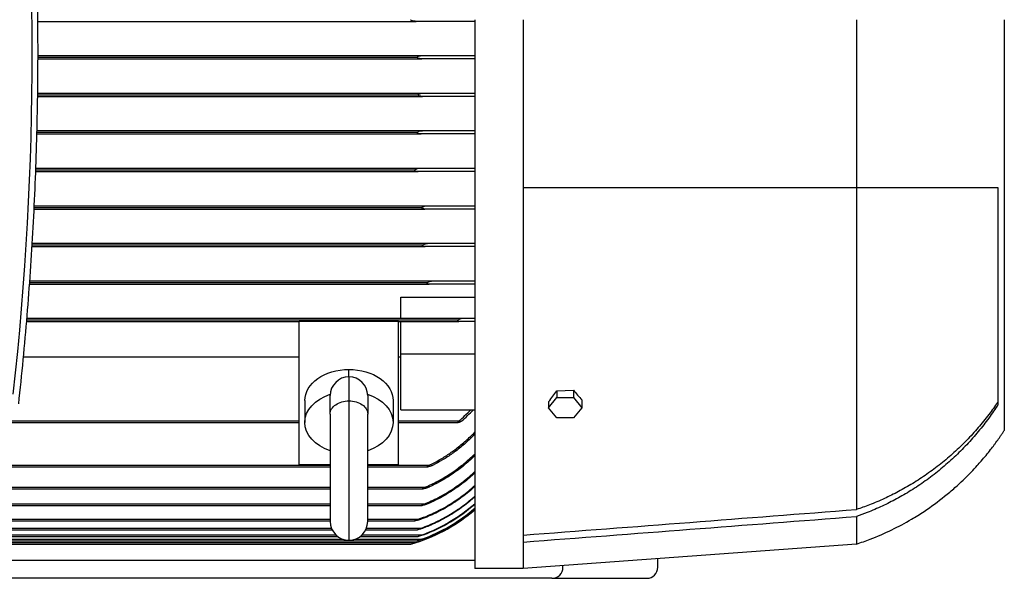
# Model space of a CAD drawing. Extents: x 0 to 210, y 0 to 297.
# Drawn here: x 95 to 124, y 56 to 73 of the extents above; entities that cross this region are included whole.
import ezdxf

# ---------------------------------------------------------------- set-up
doc = ezdxf.new("R2010")
doc.units = 0
doc.layers.get('0').update_dxf_attribs({"color": 3, "linetype": 'CONTINUOUS'})
doc.layers.add('1', color=3, linetype='CONTINUOUS')

# ---------------------------------------------------------------- blocks, each defined once
blk = doc.blocks.new('C', base_point=(82.521, 122.74))
at = {"color": 0, "linetype": 'CONTINUOUS'}
for p, q in [((95.143, 72.787), (106.576, 72.787)), ((108.341, 72.787), (106.576, 72.787)), ((108.341, 72.837), (108.341, 56.27)), ((109.808, 72.837), (109.808, 67.77)), ((119.875, 72.837), (119.875, 67.77)), ((124.341, 72.837), (124.341, 60.437)), ((95.147, 71.754), (106.762, 71.754)), ((95.147, 71.704), (106.605, 71.704)), ((106.762, 71.754), (108.341, 71.754)), ((95.147, 71.654), (106.741, 71.654)), ((108.341, 71.654), (106.741, 71.654)), ((95.138, 70.57), (106.637, 70.57)), ((95.138, 70.52), (106.759, 70.52)), ((95.139, 70.62), (106.799, 70.62)), ((108.341, 70.52), (106.759, 70.52)), ((106.799, 70.62), (108.341, 70.62)), ((95.115, 69.387), (106.727, 69.387)), ((95.117, 69.437), (106.615, 69.437)), ((95.118, 69.487), (106.788, 69.487)), ((108.341, 69.387), (106.727, 69.387)), ((106.788, 69.487), (108.341, 69.487)), ((95.08, 68.254), (106.635, 68.254)), ((95.081, 68.304), (106.53, 68.304)), ((95.083, 68.354), (106.72, 68.354)), ((108.341, 68.254), (106.635, 68.254)), ((106.72, 68.354), (108.341, 68.354)), ((109.808, 67.77), (109.808, 57.064)), ((109.808, 67.77), (119.875, 67.77)), ((119.875, 67.77), (119.875, 58.047)), ((119.875, 67.77), (124.141, 67.77)), ((124.141, 67.77), (124.141, 61.198)), ((95.031, 67.12), (106.832, 67.12)), ((95.033, 67.17), (106.754, 67.17)), ((95.035, 67.22), (106.925, 67.22)), ((108.341, 67.12), (106.832, 67.12)), ((106.925, 67.22), (108.341, 67.22)), ((94.974, 66.087), (106.953, 66.087)), ((106.953, 66.087), (108.341, 66.087)), ((94.968, 65.987), (106.842, 65.987)), ((94.971, 66.037), (106.78, 66.037)), ((108.341, 65.987), (106.842, 65.987)), ((94.893, 64.854), (106.969, 64.854)), ((94.897, 64.904), (106.925, 64.904)), ((94.9, 64.954), (107.088, 64.954)), ((108.341, 64.854), (106.969, 64.854)), ((107.088, 64.954), (108.341, 64.954)), ((106.108, 64.459), (108.341, 64.459)), ((106.108, 63.82), (106.108, 64.459)), ((94.804, 63.72), (103.041, 63.72)), ((94.809, 63.77), (107.846, 63.77)), ((94.813, 63.82), (107.948, 63.82)), ((103.041, 59.402), (103.041, 63.739)), ((103.041, 63.739), (106.041, 63.739)), ((106.041, 59.402), (106.041, 63.739)), ((106.041, 63.72), (107.861, 63.72)), ((106.108, 62.749), (106.108, 63.72)), ((108.341, 63.72), (107.861, 63.72)), ((107.948, 63.82), (108.341, 63.82)), ((94.709, 62.655), (103.041, 62.655)), ((106.041, 62.655), (106.108, 62.655)), ((106.108, 62.749), (108.341, 62.749)), ((106.108, 61.052), (106.108, 62.749)), ((104.541, 62.052), (104.541, 62.277)), ((104.541, 62.052), (104.541, 61.33)), ((110.825, 61.627), (111.325, 61.653)), ((110.825, 61.627), (110.825, 61.429)), ((111.325, 61.653), (111.325, 61.429)), ((103.208, 61.335), (103.208, 60.675)), ((103.975, 60.929), (103.975, 61.486)), ((103.975, 61.471), (103.975, 61.465)), ((104.541, 61.33), (104.541, 57.119)), ((105.108, 61.486), (105.108, 60.929)), ((105.108, 61.466), (105.108, 61.47)), ((105.875, 61.335), (105.875, 60.675)), ((110.574, 61.122), (110.825, 61.429)), ((110.574, 61.303), (110.574, 61.122)), ((110.825, 61.429), (111.325, 61.429)), ((111.325, 61.429), (111.575, 61.122)), ((111.575, 61.355), (111.575, 61.122)), ((106.108, 61.052), (108.341, 61.052)), ((110.825, 60.816), (110.574, 61.122)), ((111.575, 61.122), (111.325, 60.816)), ((91.708, 60.72), (103.041, 60.72)), ((103.975, 60.929), (103.975, 57.686)), ((105.108, 57.686), (105.108, 60.929)), ((106.041, 60.72), (107.861, 60.72)), ((111.325, 60.816), (110.825, 60.816)), ((91.708, 60.67), (103.041, 60.67)), ((106.041, 60.67), (107.846, 60.67)), ((83.98, 59.387), (103.975, 59.387)), ((84.024, 59.337), (103.975, 59.337)), ((103.041, 59.402), (103.975, 59.402)), ((105.108, 59.402), (106.041, 59.402)), ((105.108, 59.387), (106.969, 59.387)), ((105.108, 59.337), (106.925, 59.337)), ((84.107, 58.72), (103.975, 58.72)), ((84.17, 58.67), (103.975, 58.67)), ((105.108, 58.72), (106.842, 58.72)), ((105.108, 58.67), (106.78, 58.67)), ((84.117, 58.22), (103.975, 58.22)), ((84.195, 58.17), (103.975, 58.17)), ((105.108, 58.22), (106.832, 58.22)), ((105.108, 58.17), (106.754, 58.17)), ((84.314, 57.754), (103.975, 57.754)), ((105.108, 57.754), (106.635, 57.754)), ((119.875, 57.836), (119.875, 57.004)), ((84.222, 57.487), (104.011, 57.487)), ((84.334, 57.437), (104.032, 57.437)), ((84.419, 57.704), (103.975, 57.704)), ((105.05, 57.437), (106.615, 57.437)), ((105.072, 57.487), (106.727, 57.487)), ((105.108, 57.704), (106.53, 57.704)), ((84.19, 57.287), (104.139, 57.287)), ((84.208, 57.154), (104.347, 57.154)), ((84.313, 57.237), (104.195, 57.237)), ((104.736, 57.154), (106.741, 57.154)), ((104.887, 57.237), (106.637, 57.237)), ((104.944, 57.287), (106.759, 57.287)), ((84.344, 57.104), (106.605, 57.104)), ((84.373, 57.054), (106.576, 57.054)), ((84.541, 57.004), (106.408, 57.004)), ((109.808, 57.064), (109.808, 56.27)), ((119.875, 57.004), (109.808, 56.27)), ((113.875, 56.304), (113.875, 56.566)), ((108.341, 56.504), (83.741, 56.504)), ((109.808, 56.27), (108.341, 56.27)), ((111.008, 56.304), (111.008, 56.358)), ((110.675, 55.97), (84.075, 55.97)), ((110.675, 55.97), (113.541, 55.97))]:
    blk.add_line(p, q, dxfattribs=at)
for centre, radius, start, end in [((1.401, 71.87), 93.573, 353.65576, 6.34424), ((104.541, 61.486), 0.567, 90.0014, 179.9988), ((104.541, 61.486), 0.567, 0.0046, 89.9951), ((84.21, 81.959), 33.492, 321.9223, 322.6218), ((133.47, 80.015), 28.768, 219.6648, 220.4392), ((104.64, 64.538), 4.995, 310.1517, 315.7358), ((104.618, 64.509), 5.045, 311.3156, 316.7361), ((105.068, 61.821), 5, 285.5413, 310.8893), ((105.068, 61.821), 5, 287.5505, 310.8897), ((105.066, 61.859), 4.995, 289.6044, 310.9842), ((105.058, 61.966), 4.979, 289.9788, 311.2582), ((105.066, 61.853), 4.996, 289.8413, 310.9685), ((105.058, 61.955), 4.982, 290.4475, 311.2257), ((-1865.53, 25842.886), 25861.163, 274.3806561, 274.4030246), ((-1946.373, 26932.007), 26953.486, 274.3751317, 274.3965936), ((104.541, 57.686), 0.567, 180.0041, 269.9951), ((104.541, 57.686), 0.567, 270.0049, 359.9952), ((105.021, 61.971), 5.158, 285.5967, 287.5443), ((110.675, 56.304), 0.333, 270, 0), ((113.541, 56.304), 0.333, 270, 360)]:
    blk.add_arc(centre, radius, start, end, dxfattribs=at)
at = {"color": 0, "linetype": 'CONTINUOUS', "extrusion": (0, 0, -1)}
for centre, major_axis, start_param, end_param in [((104.541, 61.335), (-1.333, 0), 0, 1.570796), ((104.541, 61.335), (-1.333, 0), 1.570796, 3.141593), ((104.541, 60.675), (-1.333, 0), 5.151351, 7.416368), ((104.541, 60.929), (-0.567, 0), 6.283185, 7.853982), ((104.541, 60.929), (-0.567, 0), 1.570796, 3.141593), ((104.541, 60.675), (-1.333, 0), 2.008406, 4.273427)]:
    blk.add_ellipse(centre, major_axis=major_axis, ratio=0.707107, start_param=start_param, end_param=end_param, dxfattribs=at)
at = {"color": 0, "linetype": 'CONTINUOUS'}
blk.add_rational_spline([(94.564, 61.237), (95.727, 71.87), (94.564, 82.504)], [1, 1.00499736821, 1], degree=2, dxfattribs=at)
for points, knots in [([(106.576, 72.787), (106.575, 72.787), (106.574, 72.787), (106.572, 72.787), (106.571, 72.787), (106.565, 72.787), (106.562, 72.787), (106.552, 72.787), (106.547, 72.788), (106.528, 72.789), (106.514, 72.791), (106.469, 72.798), (106.443, 72.805), (106.421, 72.818), (106.416, 72.821), (106.411, 72.827), (106.41, 72.829), (106.408, 72.833), (106.408, 72.835), (106.408, 72.837)], [2.889971, 2.889971, 2.889971, 2.889971, 2.930872, 2.930872, 3.000797, 3.000797, 3.182752, 3.182752, 3.439497, 3.439497, 4.106358, 4.106358, 5.596639, 5.596639, 6.047688, 6.047688, 6.214981, 6.214981, 6.361826, 6.361826, 6.361826, 6.361826]), ([(106.605, 71.704), (106.605, 71.704), (106.605, 71.704), (106.606, 71.707), (106.607, 71.709), (106.611, 71.714), (106.614, 71.717), (106.624, 71.726), (106.635, 71.73), (106.656, 71.739), (106.673, 71.744), (106.697, 71.748), (106.706, 71.75), (106.724, 71.752), (106.733, 71.753), (106.744, 71.753), (106.746, 71.753), (106.749, 71.753), (106.75, 71.753), (106.751, 71.753), (106.752, 71.753), (106.754, 71.753), (106.755, 71.753), (106.757, 71.754), (106.759, 71.754), (106.761, 71.754), (106.761, 71.754), (106.762, 71.754)], [0.054912, 0.054912, 0.054912, 0.054912, 0.065758, 0.065758, 0.173627, 0.173627, 0.352589, 0.352589, 0.817214, 0.817214, 1.766614, 1.766614, 2.31435, 2.31435, 2.848338, 2.848338, 2.963665, 2.963665, 3.023984, 3.023984, 3.073029, 3.073029, 3.12924, 3.12924, 3.225776, 3.225776, 3.246989, 3.246989, 3.246989, 3.246989]), ([(106.741, 71.654), (106.737, 71.654), (106.733, 71.654), (106.721, 71.654), (106.713, 71.654), (106.679, 71.658), (106.655, 71.663), (106.63, 71.673), (106.619, 71.678), (106.61, 71.687), (106.608, 71.69), (106.606, 71.695), (106.605, 71.696), (106.605, 71.7), (106.605, 71.702), (106.605, 71.704)], [0.003002, 0.003002, 0.003002, 0.003002, 0.200059, 0.200059, 0.57978, 0.57978, 1.858261, 1.858261, 2.377513, 2.377513, 2.56161, 2.56161, 2.65662, 2.65662, 2.748544, 2.748544, 2.748544, 2.748544]), ([(106.759, 70.52), (106.753, 70.52), (106.746, 70.52), (106.722, 70.522), (106.704, 70.524), (106.67, 70.532), (106.657, 70.537), (106.644, 70.546), (106.641, 70.549), (106.637, 70.555), (106.636, 70.557), (106.635, 70.561), (106.635, 70.563), (106.635, 70.567), (106.636, 70.569), (106.637, 70.57)], [0.001496, 0.001496, 0.001496, 0.001496, 0.309254, 0.309254, 1.151911, 1.151911, 1.974852, 1.974852, 2.293765, 2.293765, 2.47782, 2.47782, 2.602736, 2.602736, 2.732139, 2.732139, 2.732139, 2.732139]), ([(106.637, 70.57), (106.637, 70.572), (106.638, 70.573), (106.641, 70.578), (106.644, 70.581), (106.655, 70.59), (106.666, 70.595), (106.674, 70.598), (106.675, 70.599), (106.7, 70.609), (106.731, 70.616), (106.767, 70.619), (106.77, 70.619), (106.774, 70.619), (106.775, 70.619), (106.778, 70.62), (106.779, 70.62), (106.78, 70.62), (106.781, 70.62), (106.783, 70.62), (106.784, 70.62), (106.789, 70.62), (106.791, 70.62), (106.796, 70.62), (106.797, 70.62), (106.799, 70.62)], [0.112439, 0.112439, 0.112439, 0.112439, 0.179224, 0.179224, 0.363465, 0.363465, 0.846768, 0.846768, 0.906314, 0.906314, 2.450428, 2.450428, 2.595298, 2.595298, 2.654903, 2.654903, 2.695766, 2.695766, 2.736048, 2.736048, 2.792797, 2.792797, 2.93097, 2.93097, 2.998732, 2.998732, 2.998732, 2.998732]), ([(106.727, 69.387), (106.716, 69.387), (106.704, 69.387), (106.665, 69.391), (106.642, 69.397), (106.624, 69.408), (106.619, 69.411), (106.615, 69.417), (106.613, 69.419), (106.612, 69.423), (106.611, 69.425), (106.612, 69.429), (106.612, 69.431), (106.613, 69.434), (106.614, 69.435), (106.615, 69.437)], [0.00173, 0.00173, 0.00173, 0.00173, 0.562124, 0.562124, 1.866537, 1.866537, 2.254711, 2.254711, 2.464913, 2.464913, 2.621806, 2.621806, 2.740555, 2.740555, 2.871369, 2.871369, 2.871369, 2.871369]), ([(106.615, 69.437), (106.616, 69.438), (106.616, 69.438), (106.62, 69.443), (106.624, 69.446), (106.637, 69.456), (106.649, 69.462), (106.687, 69.475), (106.714, 69.481), (106.745, 69.485), (106.748, 69.485), (106.753, 69.485), (106.754, 69.485), (106.756, 69.486), (106.757, 69.486), (106.759, 69.486), (106.76, 69.486), (106.762, 69.486), (106.763, 69.486), (106.768, 69.486), (106.771, 69.487), (106.778, 69.487), (106.782, 69.487), (106.786, 69.487), (106.787, 69.487), (106.788, 69.487)], [0.175645, 0.175645, 0.175645, 0.175645, 0.214142, 0.214142, 0.434447, 0.434447, 0.945469, 0.945469, 1.699367, 1.699367, 1.780423, 1.780423, 1.815498, 1.815498, 1.837732, 1.837732, 1.862212, 1.862212, 1.896145, 1.896145, 1.976129, 1.976129, 2.083305, 2.083305, 2.100285, 2.100285, 2.100285, 2.100285]), ([(106.635, 68.254), (106.617, 68.254), (106.599, 68.255), (106.564, 68.26), (106.55, 68.264), (106.535, 68.272), (106.531, 68.275), (106.526, 68.28), (106.525, 68.282), (106.523, 68.286), (106.523, 68.288), (106.523, 68.292), (106.524, 68.294), (106.526, 68.299), (106.528, 68.301), (106.53, 68.304)], [0.000654, 0.000654, 0.000654, 0.000654, 0.851662, 0.851662, 1.696606, 1.696606, 2.04738, 2.04738, 2.236166, 2.236166, 2.374071, 2.374071, 2.510092, 2.510092, 2.724206, 2.724206, 2.724206, 2.724206]), ([(106.53, 68.304), (106.532, 68.306), (106.535, 68.309), (106.547, 68.317), (106.559, 68.323), (106.598, 68.338), (106.628, 68.345), (106.664, 68.35), (106.667, 68.35), (106.672, 68.351), (106.674, 68.351), (106.676, 68.351), (106.677, 68.351), (106.679, 68.352), (106.68, 68.352), (106.683, 68.352), (106.684, 68.352), (106.689, 68.352), (106.693, 68.353), (106.701, 68.353), (106.705, 68.353), (106.713, 68.354), (106.717, 68.354), (106.72, 68.354)], [0.24843, 0.24843, 0.24843, 0.24843, 0.410916, 0.410916, 0.894898, 0.894898, 1.70268, 1.70268, 1.792505, 1.792505, 1.831264, 1.831264, 1.855785, 1.855785, 1.882737, 1.882737, 1.920002, 1.920002, 2.007327, 2.007327, 2.123792, 2.123792, 2.206551, 2.206551, 2.206551, 2.206551]), ([(106.832, 67.12), (106.809, 67.12), (106.789, 67.123), (106.768, 67.129), (106.76, 67.132), (106.751, 67.139), (106.748, 67.142), (106.746, 67.147), (106.745, 67.149), (106.745, 67.153), (106.745, 67.155), (106.747, 67.16), (106.748, 67.162), (106.75, 67.166), (106.752, 67.168), (106.754, 67.17)], [0.000169, 0.000169, 0.000169, 0.000169, 1.101028, 1.101028, 1.544373, 1.544373, 1.737631, 1.737631, 1.863438, 1.863438, 1.976976, 1.976976, 2.096893, 2.096893, 2.240563, 2.240563, 2.240563, 2.240563]), ([(106.754, 67.17), (106.756, 67.171), (106.757, 67.172), (106.765, 67.179), (106.774, 67.185), (106.807, 67.201), (106.835, 67.209), (106.867, 67.215), (106.87, 67.215), (106.874, 67.216), (106.876, 67.216), (106.878, 67.217), (106.878, 67.217), (106.88, 67.217), (106.881, 67.217), (106.883, 67.217), (106.884, 67.218), (106.888, 67.218), (106.891, 67.218), (106.899, 67.219), (106.904, 67.22), (106.915, 67.22), (106.92, 67.22), (106.925, 67.22)], [0.318466, 0.318466, 0.318466, 0.318466, 0.389039, 0.389039, 0.7955, 0.7955, 1.567891, 1.567891, 1.646633, 1.646633, 1.679824, 1.679824, 1.700566, 1.700566, 1.723163, 1.723163, 1.754049, 1.754049, 1.824918, 1.824918, 1.970224, 1.970224, 2.103263, 2.103263, 2.103263, 2.103263]), ([(106.78, 66.037), (106.781, 66.038), (106.782, 66.039), (106.793, 66.047), (106.807, 66.055), (106.843, 66.069), (106.864, 66.075), (106.888, 66.08), (106.89, 66.08), (106.894, 66.081), (106.895, 66.081), (106.897, 66.082), (106.898, 66.082), (106.9, 66.082), (106.901, 66.082), (106.903, 66.083), (106.904, 66.083), (106.909, 66.084), (106.913, 66.084), (106.921, 66.085), (106.926, 66.086), (106.938, 66.087), (106.946, 66.087), (106.953, 66.087)], [0.403438, 0.403438, 0.403438, 0.403438, 0.474706, 0.474706, 1.031667, 1.031667, 1.711162, 1.711162, 1.799873, 1.799873, 1.83995, 1.83995, 1.868563, 1.868563, 1.898203, 1.898203, 1.941942, 1.941942, 2.05904, 2.05904, 2.223748, 2.223748, 2.465089, 2.465089, 2.465089, 2.465089]), ([(106.842, 65.987), (106.818, 65.987), (106.798, 65.99), (106.779, 65.998), (106.774, 66), (106.769, 66.006), (106.768, 66.008), (106.766, 66.013), (106.766, 66.015), (106.766, 66.019), (106.767, 66.021), (106.769, 66.025), (106.771, 66.028), (106.775, 66.032), (106.777, 66.035), (106.78, 66.037)], [0.000177, 0.000177, 0.000177, 0.000177, 1.180852, 1.180852, 1.582673, 1.582673, 1.798713, 1.798713, 1.961272, 1.961272, 2.124615, 2.124615, 2.313048, 2.313048, 2.546395, 2.546395, 2.546395, 2.546395]), ([(106.969, 64.854), (106.95, 64.854), (106.934, 64.856), (106.919, 64.863), (106.915, 64.865), (106.91, 64.87), (106.909, 64.872), (106.908, 64.877), (106.908, 64.879), (106.909, 64.884), (106.91, 64.886), (106.913, 64.891), (106.915, 64.893), (106.919, 64.898), (106.922, 64.901), (106.925, 64.904)], [0.000206, 0.000206, 0.000206, 0.000206, 0.959009, 0.959009, 1.320472, 1.320472, 1.528311, 1.528311, 1.699637, 1.699637, 1.880828, 1.880828, 2.092441, 2.092441, 2.359625, 2.359625, 2.359625, 2.359625]), ([(106.925, 64.904), (106.931, 64.908), (106.939, 64.913), (106.967, 64.928), (106.991, 64.937), (107.019, 64.944), (107.022, 64.945), (107.025, 64.946), (107.027, 64.946), (107.028, 64.946), (107.029, 64.946), (107.03, 64.947), (107.031, 64.947), (107.033, 64.947), (107.034, 64.948), (107.038, 64.948), (107.04, 64.949), (107.047, 64.95), (107.052, 64.951), (107.068, 64.953), (107.078, 64.954), (107.088, 64.954)], [0.487789, 0.487789, 0.487789, 0.487789, 0.804711, 0.804711, 1.520958, 1.520958, 1.594551, 1.594551, 1.625822, 1.625822, 1.645451, 1.645451, 1.666908, 1.666908, 1.696367, 1.696367, 1.764549, 1.764549, 1.90504, 1.90504, 2.195556, 2.195556, 2.195556, 2.195556]), ([(107.861, 63.72), (107.853, 63.72), (107.846, 63.722), (107.838, 63.726), (107.835, 63.729), (107.832, 63.735), (107.831, 63.737), (107.831, 63.743), (107.832, 63.747), (107.834, 63.753), (107.836, 63.756), (107.84, 63.763), (107.843, 63.767), (107.846, 63.77)], [0.000036, 0.000036, 0.000036, 0.000036, 0.495842, 0.495842, 0.795632, 0.795632, 1.015889, 1.015889, 1.226632, 1.226632, 1.436921, 1.436921, 1.697531, 1.697531, 1.697531, 1.697531]), ([(107.846, 63.77), (107.851, 63.776), (107.857, 63.781), (107.875, 63.795), (107.887, 63.802), (107.901, 63.808), (107.902, 63.809), (107.904, 63.81), (107.904, 63.81), (107.905, 63.81), (107.905, 63.81), (107.906, 63.81), (107.906, 63.811), (107.907, 63.811), (107.907, 63.811), (107.909, 63.812), (107.91, 63.812), (107.914, 63.813), (107.916, 63.814), (107.924, 63.817), (107.93, 63.818), (107.94, 63.82), (107.944, 63.82), (107.948, 63.82)], [0.541477, 0.541477, 0.541477, 0.541477, 0.862599, 0.862599, 1.356239, 1.356239, 1.401344, 1.401344, 1.420488, 1.420488, 1.43251, 1.43251, 1.445665, 1.445665, 1.463761, 1.463761, 1.505906, 1.505906, 1.606017, 1.606017, 1.825164, 1.825164, 2.01725, 2.01725, 2.01725, 2.01725]), ([(124.141, 61.286), (124.057, 61.163), (123.968, 61.039), (123.772, 60.783), (123.665, 60.65), (123.44, 60.388), (123.322, 60.26), (123.078, 60.009), (122.951, 59.886), (122.691, 59.65), (122.557, 59.536), (122.283, 59.318), (122.144, 59.214), (121.861, 59.016), (121.718, 58.922), (121.431, 58.747), (121.287, 58.665), (121.007, 58.516), (120.864, 58.446), (120.571, 58.311), (120.42, 58.247), (120.137, 58.138), (120.007, 58.091), (119.875, 58.047)], [730.03707, 730.03707, 730.03707, 730.03707, 736.731785, 736.731785, 744.02217, 744.02217, 751.312555, 751.312555, 758.60294, 758.60294, 765.893325, 765.893325, 773.183709, 773.183709, 780.474094, 780.474094, 787.764479, 787.764479, 794.758996, 794.758996, 801.753512, 801.753512, 807.564261, 807.564261, 807.564261, 807.564261]), ([(124.141, 61.198), (124.135, 61.189), (124.13, 61.18), (124.033, 61.033), (123.937, 60.895), (123.733, 60.621), (123.626, 60.485), (123.4, 60.216), (123.282, 60.084), (123.037, 59.827), (122.91, 59.701), (122.647, 59.459), (122.513, 59.342), (122.237, 59.117), (122.096, 59.01), (121.811, 58.807), (121.666, 58.711), (121.376, 58.531), (121.231, 58.446), (120.947, 58.293), (120.803, 58.22), (120.505, 58.082), (120.352, 58.016), (120.09, 57.913), (119.983, 57.874), (119.875, 57.836)], [738.510897, 738.510897, 738.510897, 738.510897, 738.993367, 738.993367, 746.39973, 746.39973, 753.806093, 753.806093, 761.212456, 761.212456, 768.618819, 768.618819, 776.025181, 776.025181, 783.431544, 783.431544, 790.837907, 790.837907, 798.24427, 798.24427, 805.349561, 805.349561, 812.454852, 812.454852, 817.253683, 817.253683, 817.253683, 817.253683]), ([(107.846, 60.67), (107.842, 60.67), (107.838, 60.671), (107.833, 60.674), (107.832, 60.676), (107.831, 60.68), (107.831, 60.682), (107.833, 60.688), (107.834, 60.691), (107.839, 60.697), (107.842, 60.701), (107.85, 60.71), (107.856, 60.715), (107.861, 60.72)], [0.000037, 0.000037, 0.000037, 0.000037, 0.323498, 0.323498, 0.553463, 0.553463, 0.755236, 0.755236, 0.980516, 0.980516, 1.259072, 1.259072, 1.65851, 1.65851, 1.65851, 1.65851]), ([(107.948, 60.72), (107.947, 60.719), (107.945, 60.718), (107.934, 60.708), (107.923, 60.7), (107.91, 60.693), (107.909, 60.692), (107.907, 60.691), (107.907, 60.691), (107.906, 60.691), (107.906, 60.691), (107.905, 60.69), (107.905, 60.69), (107.904, 60.69), (107.904, 60.689), (107.902, 60.689), (107.901, 60.688), (107.897, 60.686), (107.895, 60.685), (107.887, 60.681), (107.882, 60.679), (107.867, 60.673), (107.858, 60.671), (107.849, 60.67), (107.848, 60.67), (107.846, 60.67)], [0.807319, 0.807319, 0.807319, 0.807319, 0.881922, 0.881922, 1.338497, 1.338497, 1.382272, 1.382272, 1.401185, 1.401185, 1.413176, 1.413176, 1.42639, 1.42639, 1.444739, 1.444739, 1.488255, 1.488255, 1.582231, 1.582231, 1.794824, 1.794824, 2.18618, 2.18618, 2.274528, 2.274528, 2.274528, 2.274528]), ([(119.875, 57.004), (120.014, 57.049), (120.376, 57.178), (120.934, 57.421), (121.474, 57.71), (122.01, 58.045), (122.449, 58.365), (122.922, 58.764), (123.249, 59.077), (123.506, 59.352), (123.704, 59.577), (123.875, 59.785), (124.019, 59.975), (124.107, 60.095), (124.176, 60.192), (124.235, 60.277), (124.268, 60.326), (124.293, 60.363), (124.317, 60.4), (124.333, 60.424), (124.341, 60.437)], [0, 0, 0, 0, 6.59945, 17.269738, 27.369733, 34.139384, 45.683966, 51.800665, 61.978745, 66.038157, 68.739094, 75.468401, 78.14937, 79.487263, 82.15751, 83.489725, 84.155075, 84.819909, 85.484218, 86.147994, 86.147994, 86.147994, 86.147994]), ([(106.969, 59.387), (106.991, 59.397), (107.013, 59.408), (107.141, 59.472), (107.246, 59.53), (107.448, 59.65), (107.544, 59.712), (107.73, 59.843), (107.828, 59.917), (108.023, 60.077), (108.12, 60.163), (108.257, 60.294), (108.299, 60.336), (108.341, 60.379)], [262.645501, 262.645501, 262.645501, 262.645501, 263.641972, 263.641972, 268.563095, 268.563095, 273.484217, 273.484217, 278.786211, 278.786211, 284.088205, 284.088205, 286.569624, 286.569624, 286.569624, 286.569624]), ([(108.341, 60.316), (108.309, 60.283), (108.277, 60.251), (108.15, 60.128), (108.053, 60.041), (107.857, 59.878), (107.757, 59.802), (107.57, 59.67), (107.473, 59.606), (107.28, 59.49), (107.185, 59.437), (107.088, 59.387)], [656.215033, 656.215033, 656.215033, 656.215033, 658.105146, 658.105146, 663.463412, 663.463412, 668.821678, 668.821678, 673.799203, 673.799203, 678.283775, 678.283775, 678.283775, 678.283775]), ([(106.842, 58.72), (106.878, 58.735), (106.914, 58.751), (107.073, 58.823), (107.196, 58.885), (107.436, 59.019), (107.553, 59.092), (107.776, 59.243), (107.881, 59.322), (108.084, 59.485), (108.191, 59.578), (108.31, 59.692), (108.326, 59.707), (108.341, 59.722)], [274.287918, 274.287918, 274.287918, 274.287918, 275.951893, 275.951893, 281.614668, 281.614668, 287.277444, 287.277444, 292.940219, 292.940219, 298.988321, 298.988321, 299.895043, 299.895043, 299.895043, 299.895043]), ([(108.341, 59.67), (108.339, 59.668), (108.336, 59.665), (108.229, 59.562), (108.122, 59.467), (107.918, 59.3), (107.811, 59.219), (107.586, 59.064), (107.468, 58.99), (107.225, 58.852), (107.101, 58.788), (106.969, 58.727), (106.961, 58.724), (106.953, 58.72)], [698.311193, 698.311193, 698.311193, 698.311193, 698.455013, 698.455013, 704.588191, 704.588191, 710.334133, 710.334133, 716.080075, 716.080075, 721.826017, 721.826017, 722.197432, 722.197432, 722.197432, 722.197432]), ([(106.925, 59.337), (106.921, 59.337), (106.916, 59.337), (106.911, 59.339), (106.91, 59.34), (106.908, 59.343), (106.908, 59.344), (106.909, 59.347), (106.909, 59.348), (106.912, 59.352), (106.914, 59.354), (106.921, 59.36), (106.928, 59.364), (106.946, 59.375), (106.958, 59.381), (106.969, 59.387)], [0.000015, 0.000015, 0.000015, 0.000015, 0.267115, 0.267115, 0.413688, 0.413688, 0.527612, 0.527612, 0.644537, 0.644537, 0.812761, 0.812761, 1.111778, 1.111778, 1.534188, 1.534188, 1.534188, 1.534188]), ([(107.088, 59.387), (107.074, 59.38), (107.059, 59.373), (107.04, 59.366), (107.038, 59.365), (107.034, 59.363), (107.033, 59.363), (107.031, 59.362), (107.031, 59.362), (107.029, 59.361), (107.028, 59.361), (107.026, 59.36), (107.025, 59.36), (107.021, 59.358), (107.018, 59.357), (107.011, 59.355), (107.007, 59.354), (106.993, 59.349), (106.982, 59.346), (106.953, 59.339), (106.937, 59.337), (106.925, 59.337)], [1.016071, 1.016071, 1.016071, 1.016071, 1.469927, 1.469927, 1.539479, 1.539479, 1.569937, 1.569937, 1.591309, 1.591309, 1.613136, 1.613136, 1.644779, 1.644779, 1.726396, 1.726396, 1.84079, 1.84079, 2.134133, 2.134133, 2.671808, 2.671808, 2.671808, 2.671808]), ([(106.832, 58.22), (106.862, 58.233), (106.893, 58.245), (107.065, 58.319), (107.211, 58.39), (107.501, 58.551), (107.645, 58.64), (107.922, 58.834), (108.056, 58.938), (108.236, 59.093), (108.29, 59.141), (108.341, 59.19)], [25.508513, 25.508513, 25.508513, 25.508513, 26.964418, 26.964418, 33.944807, 33.944807, 40.925197, 40.925197, 47.905586, 47.905586, 50.964774, 50.964774, 50.964774, 50.964774]), ([(108.341, 59.148), (108.29, 59.101), (108.238, 59.053), (108.058, 58.899), (107.924, 58.795), (107.647, 58.602), (107.503, 58.512), (107.213, 58.352), (107.067, 58.281), (106.925, 58.22)], [451.455962, 451.455962, 451.455962, 451.455962, 454.461347, 454.461347, 461.440694, 461.440694, 468.420041, 468.420041, 475.393593, 475.393593, 475.393593, 475.393593]), ([(106.635, 57.754), (106.742, 57.791), (106.846, 57.83), (107.088, 57.933), (107.234, 58.003), (107.524, 58.161), (107.668, 58.25), (107.947, 58.441), (108.081, 58.544), (108.253, 58.689), (108.298, 58.729), (108.341, 58.769)], [22.431497, 22.431497, 22.431497, 22.431497, 27.270709, 27.270709, 34.239126, 34.239126, 41.207544, 41.207544, 48.175962, 48.175962, 50.709129, 50.709129, 50.709129, 50.709129]), ([(108.341, 58.736), (108.298, 58.697), (108.254, 58.659), (108.083, 58.513), (107.948, 58.411), (107.67, 58.22), (107.526, 58.131), (107.235, 57.973), (107.089, 57.903), (106.873, 57.812), (106.798, 57.782), (106.72, 57.754)], [422.047386, 422.047386, 422.047386, 422.047386, 424.542139, 424.542139, 431.509527, 431.509527, 438.476914, 438.476914, 445.444302, 445.444302, 449.022189, 449.022189, 449.022189, 449.022189]), ([(106.78, 58.67), (106.776, 58.67), (106.772, 58.671), (106.768, 58.672), (106.767, 58.673), (106.766, 58.675), (106.766, 58.676), (106.767, 58.678), (106.768, 58.679), (106.771, 58.683), (106.773, 58.685), (106.782, 58.691), (106.791, 58.696), (106.809, 58.706), (106.825, 58.713), (106.842, 58.72)], [0.000039, 0.000039, 0.000039, 0.000039, 0.221665, 0.221665, 0.349538, 0.349538, 0.454891, 0.454891, 0.566607, 0.566607, 0.737233, 0.737233, 1.138231, 1.138231, 1.971447, 1.971447, 1.971447, 1.971447]), ([(106.953, 58.72), (106.941, 58.715), (106.927, 58.709), (106.911, 58.703), (106.908, 58.702), (106.904, 58.7), (106.903, 58.7), (106.901, 58.699), (106.9, 58.699), (106.898, 58.698), (106.897, 58.698), (106.895, 58.697), (106.894, 58.697), (106.889, 58.695), (106.886, 58.694), (106.878, 58.691), (106.873, 58.69), (106.856, 58.685), (106.844, 58.682), (106.811, 58.673), (106.793, 58.671), (106.781, 58.67), (106.78, 58.67), (106.78, 58.67)], [1.135582, 1.135582, 1.135582, 1.135582, 1.504436, 1.504436, 1.578978, 1.578978, 1.611739, 1.611739, 1.634768, 1.634768, 1.658319, 1.658319, 1.692512, 1.692512, 1.780933, 1.780933, 1.904976, 1.904976, 2.222204, 2.222204, 2.803, 2.803, 2.831608, 2.831608, 2.831608, 2.831608]), ([(106.727, 57.487), (106.808, 57.516), (106.886, 57.546), (107.104, 57.638), (107.25, 57.707), (107.541, 57.864), (107.685, 57.952), (107.964, 58.141), (108.099, 58.243), (108.265, 58.382), (108.304, 58.415), (108.341, 58.449)], [23.806479, 23.806479, 23.806479, 23.806479, 27.493986, 27.493986, 34.451549, 34.451549, 41.409111, 41.409111, 48.366674, 48.366674, 50.528317, 50.528317, 50.528317, 50.528317]), ([(108.341, 58.425), (108.304, 58.392), (108.266, 58.359), (108.1, 58.221), (107.966, 58.119), (107.687, 57.93), (107.542, 57.842), (107.252, 57.685), (107.105, 57.616), (106.906, 57.533), (106.847, 57.509), (106.788, 57.487)], [407.673798, 407.673798, 407.673798, 407.673798, 409.8089, 409.8089, 416.765611, 416.765611, 423.722322, 423.722322, 430.679033, 430.679033, 433.457075, 433.457075, 433.457075, 433.457075]), ([(106.754, 58.17), (106.752, 58.17), (106.749, 58.17), (106.746, 58.172), (106.745, 58.172), (106.745, 58.174), (106.745, 58.175), (106.746, 58.177), (106.748, 58.178), (106.752, 58.181), (106.755, 58.184), (106.764, 58.189), (106.772, 58.194), (106.796, 58.205), (106.813, 58.213), (106.832, 58.22)], [0.000038, 0.000038, 0.000038, 0.000038, 0.180869, 0.180869, 0.295464, 0.295464, 0.396794, 0.396794, 0.516441, 0.516441, 0.716962, 0.716962, 1.074425, 1.074425, 1.598078, 1.598078, 1.598078, 1.598078]), ([(106.925, 58.22), (106.915, 58.216), (106.905, 58.212), (106.891, 58.207), (106.889, 58.206), (106.885, 58.204), (106.883, 58.204), (106.881, 58.203), (106.88, 58.203), (106.879, 58.202), (106.878, 58.202), (106.876, 58.201), (106.874, 58.2), (106.87, 58.199), (106.867, 58.198), (106.859, 58.195), (106.854, 58.194), (106.838, 58.188), (106.826, 58.185), (106.792, 58.175), (106.773, 58.172), (106.759, 58.17), (106.756, 58.17), (106.754, 58.17)], [1.223804, 1.223804, 1.223804, 1.223804, 1.504556, 1.504556, 1.57833, 1.57833, 1.610502, 1.610502, 1.633022, 1.633022, 1.655976, 1.655976, 1.689163, 1.689163, 1.774272, 1.774272, 1.893313, 1.893313, 2.197229, 2.197229, 2.802878, 2.802878, 2.906069, 2.906069, 2.906069, 2.906069]), ([(106.53, 57.704), (106.528, 57.704), (106.526, 57.704), (106.524, 57.704), (106.523, 57.705), (106.523, 57.706), (106.523, 57.707), (106.525, 57.708), (106.526, 57.709), (106.53, 57.712), (106.533, 57.714), (106.547, 57.72), (106.56, 57.726), (106.587, 57.736), (106.61, 57.745), (106.635, 57.754)], [0.00007, 0.00007, 0.00007, 0.00007, 0.144679, 0.144679, 0.240595, 0.240595, 0.328451, 0.328451, 0.438313, 0.438313, 0.633838, 0.633838, 1.190614, 1.190614, 2.408888, 2.408888, 2.408888, 2.408888]), ([(106.72, 57.754), (106.712, 57.751), (106.703, 57.748), (106.692, 57.744), (106.689, 57.743), (106.684, 57.741), (106.683, 57.741), (106.68, 57.74), (106.679, 57.74), (106.677, 57.739), (106.676, 57.738), (106.673, 57.738), (106.671, 57.737), (106.665, 57.735), (106.66, 57.733), (106.648, 57.73), (106.64, 57.727), (106.614, 57.72), (106.594, 57.715), (106.558, 57.707), (106.544, 57.704), (106.533, 57.704), (106.531, 57.704), (106.53, 57.704)], [1.459548, 1.459548, 1.459548, 1.459548, 1.715217, 1.715217, 1.814658, 1.814658, 1.859219, 1.859219, 1.8923, 1.8923, 1.927155, 1.927155, 1.98047, 1.98047, 2.13494, 2.13494, 2.361735, 2.361735, 2.958577, 2.958577, 3.535872, 3.535872, 3.637446, 3.637446, 3.637446, 3.637446]), ([(106.615, 57.437), (106.614, 57.437), (106.613, 57.437), (106.612, 57.438), (106.611, 57.438), (106.612, 57.439), (106.613, 57.44), (106.615, 57.442), (106.618, 57.443), (106.625, 57.447), (106.631, 57.45), (106.659, 57.462), (106.691, 57.474), (106.727, 57.487)], [0.000027, 0.000027, 0.000027, 0.000027, 0.119611, 0.119611, 0.214605, 0.214605, 0.314192, 0.314192, 0.463188, 0.463188, 0.77945, 0.77945, 1.900679, 1.900679, 1.900679, 1.900679]), ([(106.788, 57.487), (106.783, 57.485), (106.779, 57.484), (106.771, 57.481), (106.768, 57.48), (106.764, 57.478), (106.762, 57.478), (106.76, 57.477), (106.759, 57.477), (106.757, 57.476), (106.757, 57.476), (106.754, 57.475), (106.753, 57.474), (106.749, 57.473), (106.746, 57.472), (106.739, 57.47), (106.735, 57.468), (106.721, 57.464), (106.711, 57.461), (106.673, 57.449), (106.649, 57.443), (106.628, 57.438), (106.621, 57.437), (106.616, 57.437), (106.616, 57.437), (106.615, 57.437)], [1.414714, 1.414714, 1.414714, 1.414714, 1.526487, 1.526487, 1.6018, 1.6018, 1.634265, 1.634265, 1.654794, 1.654794, 1.677362, 1.677362, 1.708571, 1.708571, 1.781795, 1.781795, 1.880708, 1.880708, 2.122121, 2.122121, 2.809842, 2.809842, 3.038583, 3.038583, 3.065156, 3.065156, 3.065156, 3.065156]), ([(106.762, 57.154), (106.76, 57.153), (106.759, 57.153), (106.757, 57.152), (106.756, 57.151), (106.754, 57.151), (106.753, 57.15), (106.751, 57.15), (106.75, 57.149), (106.748, 57.149), (106.747, 57.148), (106.743, 57.147), (106.739, 57.146), (106.732, 57.143), (106.727, 57.141), (106.711, 57.136), (106.7, 57.132), (106.66, 57.119), (106.636, 57.112), (106.617, 57.106), (106.612, 57.105), (106.608, 57.104), (106.606, 57.104), (106.606, 57.104), (106.605, 57.104), (106.605, 57.104)], [1.640799, 1.640799, 1.640799, 1.640799, 1.672911, 1.672911, 1.704542, 1.704542, 1.726714, 1.726714, 1.749344, 1.749344, 1.782134, 1.782134, 1.866711, 1.866711, 1.985528, 1.985528, 2.293094, 2.293094, 3.057559, 3.057559, 3.292134, 3.292134, 3.381809, 3.381809, 3.411435, 3.411435, 3.411435, 3.411435]), ([(106.605, 57.104), (106.605, 57.104), (106.605, 57.104), (106.605, 57.104), (106.606, 57.105), (106.609, 57.106), (106.611, 57.107), (106.618, 57.11), (106.625, 57.112), (106.651, 57.121), (106.68, 57.132), (106.722, 57.147), (106.732, 57.15), (106.741, 57.154)], [0.000043, 0.000043, 0.000043, 0.000043, 0.094508, 0.094508, 0.193831, 0.193831, 0.342947, 0.342947, 0.660709, 0.660709, 1.690398, 1.690398, 1.999886, 1.999886, 1.999886, 1.999886]), ([(106.637, 57.237), (106.636, 57.237), (106.635, 57.237), (106.635, 57.238), (106.635, 57.238), (106.637, 57.239), (106.638, 57.24), (106.642, 57.242), (106.646, 57.244), (106.657, 57.249), (106.667, 57.253), (106.701, 57.266), (106.729, 57.276), (106.759, 57.287)], [0.000062, 0.000062, 0.000062, 0.000062, 0.103458, 0.103458, 0.198016, 0.198016, 0.315488, 0.315488, 0.522513, 0.522513, 0.947992, 0.947992, 1.725974, 1.725974, 1.725974, 1.725974]), ([(106.799, 57.287), (106.796, 57.286), (106.793, 57.285), (106.789, 57.283), (106.787, 57.282), (106.783, 57.281), (106.782, 57.281), (106.78, 57.28), (106.78, 57.28), (106.778, 57.279), (106.777, 57.279), (106.774, 57.278), (106.773, 57.278), (106.767, 57.275), (106.762, 57.274), (106.751, 57.27), (106.743, 57.267), (106.726, 57.261), (106.716, 57.258), (106.682, 57.247), (106.662, 57.242), (106.645, 57.238), (106.641, 57.237), (106.638, 57.237), (106.637, 57.237), (106.637, 57.237)], [1.61047, 1.61047, 1.61047, 1.61047, 1.699023, 1.699023, 1.769169, 1.769169, 1.804783, 1.804783, 1.832642, 1.832642, 1.863427, 1.863427, 1.913631, 1.913631, 2.066405, 2.066405, 2.306282, 2.306282, 2.649486, 2.649486, 3.459006, 3.459006, 3.722411, 3.722411, 3.790861, 3.790861, 3.790861, 3.790861])]:
    blk.add_open_spline(points, degree=3, knots=knots, dxfattribs=at)

msp = doc.modelspace()

# ---------------------------------------------------------------- block references
at = {"layer": '1', "color": 3, "linetype": 'CONTINUOUS'}
msp.add_blockref('C', (82.521, 122.74), dxfattribs=at)

doc.saveas('drawing.dxf')
